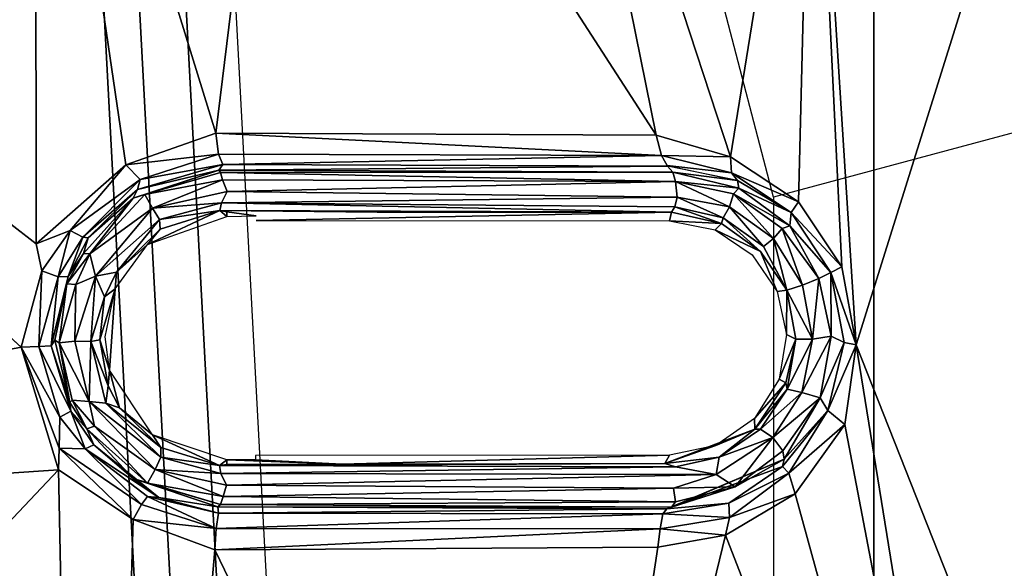
# Model space of a CAD drawing. Units: inches. Extents: x -8 to 290, y -16 to 156.
# Drawn here: x 28 to 28, y 73 to 73 of the extents above; entities that cross this region are included whole.
import ezdxf

# ---------------------------------------------------------------- set-up
doc = ezdxf.new("R2010")
doc.units = ezdxf.units.IN
doc.header["$MEASUREMENT"] = 0
for name, color, linetype in [('A-FURN', 7, 'Continuous'), ('SEAT-BASE', 5, 'Continuous'), ('SEAT-CHASSIS', 5, 'Continuous'), ('SEAT-FABRIC', 5, 'Continuous'), ('WKSURF-LAM', 6, 'Continuous')]:
    doc.layers.add(name, color=color, linetype=linetype)

# ---------------------------------------------------------------- blocks, each defined once
blk = doc.blocks.new('XGNTAG_3060RL_0T')
at = {"layer": 'WKSURF-LAM'}
for points, invisible_edges in [([(59.10944, -1.181, 27.45), (6.16988, -29.875, 27.45), (0, -29.875, 27.45), (11.89843, -1.181, 27.45)], 5), ([(59.10944, -1.181, 28.5), (11.89843, -1.181, 28.5), (0, -29.875, 28.5), (6.16988, -29.875, 28.5)], 10), ([(59.10944, -1.181, 28.5), (13.21041, -30.26344, 28.5), (9.6955, -29.97218, 28.5), (6.16988, -29.875, 28.5)], 9), ([(59.10944, -1.181, 27.45), (6.16988, -29.875, 27.45), (9.6955, -29.97218, 27.45), (13.21041, -30.26344, 27.45)], 9)]:
    blk.add_3dface(points, dxfattribs=dict(at, invisible_edges=invisible_edges))
blk = doc.blocks.new('1cosm_midback_arms_0t')
at = {"layer": 'SEAT-BASE'}
for points in [[(7.29138, 10.76368, 4.69217), (0.46584, 1.93928, 7.77658), (0.44242, 1.94186, 7.72603), (7.26979, 10.763, 4.64268)], [(7.26979, 10.763, 4.64268), (6.84544, 10.211, 4.76999), (0.97544, 2.62982, 7.44356), (0.44242, 1.94186, 7.72603)], [(7.33231, 10.74168, 4.71968), (0.50804, 1.9129, 7.80178), (0.46584, 1.93928, 7.77658), (7.29138, 10.76368, 4.69217)], [(7.48591, 10.63004, 4.74961), (0.79615, 1.70358, 7.83174), (0.50804, 1.9129, 7.80178), (7.33231, 10.74168, 4.71968)], [(7.64121, 10.51722, 4.75965), (1.08516, 1.4936, 7.84177), (0.79615, 1.70358, 7.83174), (7.48591, 10.63004, 4.74961)], [(7.7965, 10.40439, 4.74961), (1.37417, 1.28362, 7.83174), (1.08516, 1.4936, 7.84177), (7.64121, 10.51722, 4.75965)], [(7.95013, 10.2928, 4.71968), (1.66228, 1.0743, 7.80178), (1.37417, 1.28362, 7.83174), (7.7965, 10.40439, 4.74961)], [(7.98371, 10.26068, 4.69217), (1.70041, 1.04231, 7.77658), (1.66229, 1.0743, 7.80178), (7.95013, 10.2928, 4.71968)], [(7.98973, 10.23993, 4.64268), (1.7101, 1.02083, 7.72603), (1.70041, 1.04231, 7.77658), (7.98371, 10.26068, 4.69217)], [(1.7101, 1.02083, 7.72603), (2.19968, 1.74036, 7.44356), (7.59588, 9.66578, 4.76999), (7.98973, 10.23993, 4.64268)], [(6.84544, 10.211, 4.76999), (0.97544, 2.62982, 7.44356), (0.98341, 2.59711, 7.36553), (6.85187, 10.18151, 4.70089)], [(6.85187, 10.18151, 4.70089), (0.98341, 2.59711, 7.36553), (1.0298, 2.54475, 7.31727), (6.88921, 10.13592, 4.65386)], [(6.88921, 10.13592, 4.65386), (1.0298, 2.54475, 7.31727), (1.34297, 2.60145, 7.13219), (6.9772, 10.07343, 4.57277)], [(6.88921, 10.13592, 4.65386), (1.0298, 2.54475, 7.31727), (1.34297, 2.60145, 7.13219), (6.9772, 10.07343, 4.57277)], [(6.9772, 10.07343, 4.57277), (1.34297, 2.60145, 7.13219), (1.60725, 2.71631, 6.90117), (7.04423, 10.0311, 4.46292)], [(6.9772, 10.07343, 4.57277), (1.34297, 2.60145, 7.13219), (1.60725, 2.71631, 6.90117), (7.04423, 10.0311, 4.46292)], [(7.04422, 10.0311, 4.46291), (1.60725, 2.71631, 6.90117), (1.94862, 2.94669, 6.48138), (7.12167, 9.98952, 4.24048)], [(7.04422, 10.0311, 4.46291), (1.60725, 2.71631, 6.90117), (1.94862, 2.94669, 6.48138), (7.12167, 9.98952, 4.24048)], [(7.12167, 9.98952, 4.24048), (1.94862, 2.94669, 6.48138), (2.19436, 3.18391, 6.00342), (7.15523, 9.976, 4.00386)], [(7.12167, 9.98952, 4.24048), (1.94862, 2.94669, 6.48138), (2.19436, 3.18391, 6.00342), (7.15523, 9.976, 4.00386)], [(2.19436, 3.18391, 6.00342), (1.35817, 1.96983, 5.16879), (7.00145, 9.73714, 3.58657), (7.15523, 9.976, 4.00386)], [(7.27665, 9.88778, 4.00386), (7.097, 9.66772, 3.58657), (1.45372, 1.90041, 5.16879), (2.34998, 3.07084, 6.00342)], [(7.27665, 9.88778, 4.00386), (2.34998, 3.07084, 6.00342), (2.20031, 2.76383, 6.48138), (7.29988, 9.86004, 4.24048)], [(7.27665, 9.88778, 4.00386), (2.34998, 3.07084, 6.00342), (2.20031, 2.76383, 6.48138), (7.29988, 9.86004, 4.24048)], [(7.29988, 9.86004, 4.24048), (2.20031, 2.76383, 6.48138), (2.0867, 2.36797, 6.90117), (7.36336, 9.79923, 4.46291)], [(7.29988, 9.86004, 4.24048), (2.20031, 2.76383, 6.48138), (2.0867, 2.36797, 6.90117), (7.36336, 9.79923, 4.46291)], [(7.36336, 9.79924, 4.46292), (2.0867, 2.36797, 6.90117), (2.05912, 2.08113, 7.13219), (7.42433, 9.74858, 4.57277)], [(7.36336, 9.79924, 4.46292), (2.0867, 2.36797, 6.90117), (2.05912, 2.08113, 7.13219), (7.42433, 9.74858, 4.57277)], [(7.42433, 9.74858, 4.57277), (2.05912, 2.08113, 7.13219), (2.10197, 1.76577, 7.31727), (7.51095, 9.6842, 4.65386)], [(7.42433, 9.74858, 4.57277), (2.05912, 2.08113, 7.13219), (2.10197, 1.76577, 7.31727), (7.51095, 9.6842, 4.65386)], [(1.45372, 1.90041, 5.16879), (1.35817, 1.96983, 5.16879), (7.00145, 9.73714, 3.58657), (7.097, 9.66772, 3.58657)], [(7.51095, 9.6842, 4.65386), (2.10197, 1.76577, 7.31727), (2.1661, 1.73783, 7.36553), (7.56585, 9.66278, 4.70089)], [(7.56585, 9.66278, 4.70089), (2.1661, 1.73783, 7.36553), (2.19968, 1.74036, 7.44356), (7.59588, 9.66578, 4.76999)]]:
    blk.add_3dface(points, dxfattribs=at)
at = {"layer": 'SEAT-CHASSIS'}
for points in [[(5.51339, 3.2449, 16.84158), (5.51339, 3.2449, 16.84158), (6.06233, 3.35131, 16.72176), (5.57178, 3.79639, 16.76353)], [(5.57178, 3.79639, 16.76353), (5.57178, 3.79639, 16.76353), (6.07068, 3.40875, 16.71278), (6.07026, 3.79526, 16.66798)], [(6.07026, 3.79526, 16.66798), (6.07026, 3.79526, 16.66798), (6.12053, 3.45283, 16.6974), (6.17067, 3.47039, 16.68313)], [(6.12053, 3.45283, 16.6974), (6.12053, 3.45283, 16.6974), (6.07026, 3.79526, 16.66798), (6.07068, 3.40875, 16.71278)], [(6.17067, 3.47039, 16.68313), (6.17067, 3.47039, 16.68313), (6.20955, 3.78799, 16.63713), (6.07026, 3.79526, 16.66798)], [(6.17067, 3.47039, 16.68313), (6.17067, 3.47039, 16.68313), (6.4154, 3.46927, 16.61324), (6.20955, 3.78799, 16.63713)], [(6.35511, 3.76794, 16.59878), (6.35511, 3.76794, 16.59878), (6.20955, 3.78799, 16.63713), (6.4154, 3.46927, 16.61324)], [(6.45682, 3.45715, 16.60052), (6.45682, 3.45715, 16.60052), (6.50232, 3.73846, 16.55018), (6.35511, 3.76794, 16.59878)], [(6.4154, 3.46927, 16.61324), (6.4154, 3.46927, 16.61324), (6.45682, 3.45715, 16.60052), (6.35511, 3.76794, 16.59878)], [(6.49471, 3.43215, 16.58912), (6.49471, 3.43215, 16.58912), (6.50232, 3.73846, 16.55018), (6.45682, 3.45715, 16.60052)], [(6.49471, 3.43215, 16.58912), (6.49471, 3.43215, 16.58912), (6.51877, 3.39592, 16.58368), (6.50232, 3.73846, 16.55018)], [(6.50232, 3.73846, 16.55018), (6.50232, 3.73846, 16.55018), (6.51877, 3.39592, 16.58368), (6.52667, 3.3525, 16.5853)], [(6.52667, 3.3525, 16.5853), (6.52667, 3.3525, 16.5853), (6.63759, 3.70712, 16.49188), (6.50232, 3.73846, 16.55018)], [(6.52667, 3.3525, 16.5853), (6.52667, 3.3525, 16.5853), (6.72456, 2.85173, 16.54663), (6.63759, 3.70712, 16.49188)], [(6.9561, 3.56261, 16.14331), (6.48068, 3.43467, 16.27175), (6.45232, 3.54348, 16.27875), (6.87905, 3.66449, 16.16557)], [(5.97947, 3.62874, 17.25541), (6.0785, 1.81831, 17.40457), (6.07065, 1.81643, 17.37535), (5.97185, 3.62495, 17.22614)], [(6.10403, 3.62055, 17.44303), (5.97947, 3.62874, 17.25541), (6.0785, 1.81831, 17.40457), (6.20023, 1.81399, 17.58793)], [(6.10798, 1.8154, 17.33162), (6.00992, 3.62875, 17.18255), (6.75523, 3.62874, 16.86331), (6.87059, 1.81556, 16.98341)], [(6.24605, 1.81717, 17.61718), (6.14937, 3.6269, 17.47237), (6.12363, 3.62401, 17.46239), (6.22004, 1.81573, 17.60739)], [(6.27382, 1.81806, 17.61565), (6.17705, 3.62874, 17.47133), (6.14937, 3.6269, 17.47237), (6.24605, 1.81717, 17.61718)], [(6.27382, 1.81806, 17.61565), (6.17705, 3.62874, 17.47133), (6.9712, 3.62874, 17.09823), (7.08517, 1.81807, 17.21661)], [(5.97185, 3.62495, 17.22614), (6.07065, 1.81643, 17.37535), (6.082, 1.8153, 17.34726), (5.98379, 3.62276, 17.19819)], [(5.98379, 3.62276, 17.19819), (6.082, 1.8153, 17.34726), (6.10798, 1.8154, 17.33162), (6.01032, 3.62306, 17.18318)], [(6.22004, 1.81573, 17.60739), (6.12363, 3.62401, 17.46239), (6.10403, 3.62055, 17.44303), (6.20023, 1.81399, 17.58793)], [(6.48068, 2.49484, 16.27175), (7.14106, 2.36397, 16.08757), (6.9561, 3.56261, 16.14331), (6.48068, 3.43467, 16.27175)], [(6.17198, 3.45862, 16.68857), (6.17198, 3.45862, 16.68857), (6.17067, 3.47039, 16.68313), (6.12053, 3.45283, 16.6974)], [(6.41835, 3.45799, 16.61751), (6.41835, 3.45799, 16.61751), (6.17067, 3.47039, 16.68313), (6.17198, 3.45862, 16.68857)], [(6.41835, 3.45799, 16.61751), (6.41835, 3.45799, 16.61751), (6.4154, 3.46927, 16.61324), (6.17067, 3.47039, 16.68313)], [(6.4154, 3.46927, 16.61324), (6.4154, 3.46927, 16.61324), (6.41835, 3.45799, 16.61751), (6.45682, 3.45715, 16.60052)], [(6.12847, 3.44449, 16.70357), (6.12847, 3.44449, 16.70357), (6.17198, 3.45862, 16.68857), (6.12053, 3.45283, 16.6974)], [(6.12847, 3.44449, 16.70357), (6.12847, 3.44449, 16.70357), (6.17449, 3.45286, 16.70005), (6.17198, 3.45862, 16.68857)], [(6.41835, 3.45799, 16.61751), (6.41835, 3.45799, 16.61751), (6.17198, 3.45862, 16.68857), (6.17449, 3.45286, 16.70005)], [(6.17449, 3.45286, 16.70005), (6.17449, 3.45286, 16.70005), (6.42173, 3.45206, 16.62755), (6.41835, 3.45799, 16.61751)], [(6.45731, 3.44824, 16.60705), (6.45731, 3.44824, 16.60705), (6.45682, 3.45715, 16.60052), (6.41835, 3.45799, 16.61751)], [(6.45731, 3.44824, 16.60705), (6.45731, 3.44824, 16.60705), (6.41835, 3.45799, 16.61751), (6.42156, 3.45234, 16.62707)], [(6.49471, 3.43215, 16.58912), (6.49471, 3.43215, 16.58912), (6.45682, 3.45715, 16.60052), (6.45731, 3.44824, 16.60705)], [(6.08954, 3.41627, 16.71063), (6.08954, 3.41627, 16.71063), (6.12053, 3.45283, 16.6974), (6.07068, 3.40875, 16.71278)], [(6.08954, 3.41627, 16.71063), (6.08954, 3.41627, 16.71063), (6.12847, 3.44449, 16.70357), (6.12053, 3.45283, 16.6974)], [(6.12464, 3.43424, 16.74217), (6.12464, 3.43424, 16.74217), (6.17229, 3.44986, 16.72842), (6.12703, 3.43901, 16.7155)], [(6.17229, 3.44986, 16.72842), (6.17229, 3.44986, 16.72842), (6.12464, 3.43424, 16.74217), (6.13117, 3.43628, 16.74673)], [(6.17449, 3.45286, 16.70005), (6.17449, 3.45286, 16.70005), (6.12847, 3.44449, 16.70357), (6.12703, 3.43901, 16.7155)], [(6.17449, 3.45286, 16.70005), (6.17449, 3.45286, 16.70005), (6.12703, 3.43901, 16.7155), (6.17229, 3.44986, 16.72842)], [(6.17229, 3.44986, 16.72842), (6.17229, 3.44986, 16.72842), (6.13117, 3.43628, 16.74673), (6.1731, 3.44856, 16.7326)], [(6.17449, 3.45286, 16.70005), (6.17449, 3.45286, 16.70005), (6.17229, 3.44986, 16.72842), (6.42173, 3.45206, 16.62755)], [(6.42173, 3.45206, 16.62755), (6.42173, 3.45206, 16.62755), (6.17229, 3.44986, 16.72842), (6.42477, 3.44874, 16.64159)], [(6.1731, 3.44856, 16.7326), (6.1731, 3.44856, 16.7326), (6.42477, 3.44874, 16.64159), (6.17229, 3.44986, 16.72842)], [(6.45731, 3.44824, 16.60705), (6.45731, 3.44824, 16.60705), (6.42156, 3.45234, 16.62707), (6.46071, 3.44411, 16.61214)], [(6.42477, 3.44874, 16.64159), (6.42477, 3.44874, 16.64159), (6.46071, 3.44411, 16.61214), (6.42173, 3.45206, 16.62755)], [(6.12847, 3.44449, 16.70357), (6.12847, 3.44449, 16.70357), (6.08954, 3.41627, 16.71063), (6.09669, 3.41242, 16.71848)], [(6.12847, 3.44449, 16.70357), (6.12847, 3.44449, 16.70357), (6.09669, 3.41242, 16.71848), (6.12703, 3.43901, 16.7155)], [(6.13117, 3.43628, 16.74673), (6.13117, 3.43628, 16.74673), (6.17435, 3.44432, 16.73709), (6.1731, 3.44856, 16.7326)], [(6.42631, 3.44353, 16.6467), (6.42631, 3.44353, 16.6467), (6.42477, 3.44874, 16.64159), (6.1731, 3.44856, 16.7326)], [(6.17435, 3.44432, 16.73709), (6.17435, 3.44432, 16.73709), (6.42631, 3.44353, 16.6467), (6.1731, 3.44856, 16.7326)], [(6.42477, 3.44874, 16.64159), (6.42477, 3.44874, 16.64159), (6.46146, 3.43976, 16.62852), (6.46071, 3.44411, 16.61214)], [(6.42477, 3.44874, 16.64159), (6.42477, 3.44874, 16.64159), (6.42631, 3.44353, 16.6467), (6.46146, 3.43976, 16.62852)], [(6.49062, 3.42621, 16.59666), (6.49062, 3.42621, 16.59666), (6.49471, 3.43215, 16.58912), (6.45731, 3.44824, 16.60705)], [(6.49062, 3.42621, 16.59666), (6.49062, 3.42621, 16.59666), (6.45731, 3.44824, 16.60705), (6.46071, 3.44411, 16.61214)], [(6.09966, 3.41216, 16.72528), (6.09966, 3.41216, 16.72528), (6.12703, 3.43901, 16.7155), (6.09669, 3.41242, 16.71848)], [(6.09966, 3.41216, 16.72528), (6.09966, 3.41216, 16.72528), (6.12464, 3.43424, 16.74217), (6.12703, 3.43901, 16.7155)], [(6.17435, 3.44432, 16.73709), (6.17435, 3.44432, 16.73709), (6.13117, 3.43628, 16.74673), (6.13534, 3.42872, 16.75174)], [(6.13534, 3.42872, 16.75174), (6.13534, 3.42872, 16.75174), (6.17684, 3.43793, 16.73788), (6.17435, 3.44432, 16.73709)], [(6.17435, 3.44432, 16.73709), (6.17435, 3.44432, 16.73709), (6.17684, 3.43793, 16.73788), (6.42631, 3.44353, 16.6467)], [(6.17684, 3.43793, 16.73788), (6.17684, 3.43793, 16.73788), (6.42712, 3.43481, 16.64724), (6.42631, 3.44353, 16.6467)], [(6.42631, 3.44353, 16.6467), (6.42631, 3.44353, 16.6467), (6.4563, 3.42937, 16.63537), (6.45856, 3.43658, 16.63357)], [(6.42712, 3.43481, 16.64724), (6.42712, 3.43481, 16.64724), (6.4563, 3.42937, 16.63537), (6.42631, 3.44353, 16.6467)], [(6.45856, 3.43658, 16.63357), (6.45856, 3.43658, 16.63357), (6.46146, 3.43976, 16.62852), (6.42631, 3.44353, 16.6467)], [(6.45856, 3.43658, 16.63357), (6.45856, 3.43658, 16.63357), (6.48985, 3.41876, 16.6194), (6.46146, 3.43976, 16.62852)], [(6.49062, 3.42621, 16.59666), (6.49062, 3.42621, 16.59666), (6.46071, 3.44411, 16.61214), (6.46146, 3.43976, 16.62852)], [(6.48985, 3.41876, 16.6194), (6.48985, 3.41876, 16.6194), (6.49062, 3.42621, 16.59666), (6.46146, 3.43976, 16.62852)], [(6.09693, 3.40346, 16.7523), (6.09693, 3.40346, 16.7523), (6.10049, 3.40321, 16.76051), (6.12464, 3.43424, 16.74217)], [(6.12464, 3.43424, 16.74217), (6.12464, 3.43424, 16.74217), (6.09966, 3.41216, 16.72528), (6.09693, 3.40346, 16.7523)], [(6.10049, 3.40321, 16.76051), (6.10049, 3.40321, 16.76051), (6.13534, 3.42872, 16.75174), (6.13117, 3.43628, 16.74673)], [(6.10049, 3.40321, 16.76051), (6.10049, 3.40321, 16.76051), (6.13117, 3.43628, 16.74673), (6.12464, 3.43424, 16.74217)], [(6.13534, 3.42872, 16.75174), (6.13534, 3.42872, 16.75174), (6.17368, 3.43158, 16.73702), (6.17684, 3.43793, 16.73788)], [(6.17368, 3.43158, 16.73702), (6.17368, 3.43158, 16.73702), (6.42712, 3.43481, 16.64724), (6.17684, 3.43793, 16.73788)], [(6.17368, 3.43158, 16.73702), (6.17368, 3.43158, 16.73702), (6.42583, 3.42938, 16.64407), (6.42712, 3.43481, 16.64724)], [(6.42712, 3.43481, 16.64724), (6.42712, 3.43481, 16.64724), (6.42583, 3.42938, 16.64407), (6.45265, 3.42326, 16.63239)], [(6.45265, 3.42326, 16.63239), (6.45265, 3.42326, 16.63239), (6.4563, 3.42937, 16.63537), (6.42712, 3.43481, 16.64724)], [(6.45856, 3.43658, 16.63357), (6.45856, 3.43658, 16.63357), (6.4563, 3.42937, 16.63537), (6.48064, 3.41169, 16.62598)], [(6.45856, 3.43658, 16.63357), (6.45856, 3.43658, 16.63357), (6.48064, 3.41169, 16.62598), (6.48563, 3.41729, 16.62417)], [(6.45856, 3.43658, 16.63357), (6.45856, 3.43658, 16.63357), (6.48563, 3.41729, 16.62417), (6.48985, 3.41876, 16.6194)], [(6.10049, 3.40321, 16.76051), (6.10049, 3.40321, 16.76051), (6.10371, 3.39087, 16.76555), (6.13534, 3.42872, 16.75174)], [(6.10371, 3.39087, 16.76555), (6.10371, 3.39087, 16.76555), (6.1393, 3.42238, 16.74988), (6.13534, 3.42872, 16.75174)], [(6.1393, 3.42238, 16.74988), (6.1393, 3.42238, 16.74988), (6.17368, 3.43158, 16.73702), (6.13534, 3.42872, 16.75174)], [(6.17275, 3.42724, 16.73121), (6.17275, 3.42724, 16.73121), (6.17368, 3.43158, 16.73702), (6.1393, 3.42238, 16.74988)], [(6.17368, 3.43158, 16.73702), (6.17368, 3.43158, 16.73702), (6.17275, 3.42724, 16.73121), (6.42407, 3.42649, 16.63968)], [(6.42407, 3.42649, 16.63968), (6.42407, 3.42649, 16.63968), (6.42583, 3.42938, 16.64407), (6.17368, 3.43158, 16.73702)], [(6.42583, 3.42938, 16.64407), (6.42583, 3.42938, 16.64407), (6.42407, 3.42649, 16.63968), (6.45187, 3.42004, 16.62656)], [(6.45187, 3.42004, 16.62656), (6.45187, 3.42004, 16.62656), (6.45265, 3.42326, 16.63239), (6.42583, 3.42938, 16.64407)], [(6.4563, 3.42937, 16.63537), (6.4563, 3.42937, 16.63537), (6.45265, 3.42326, 16.63239), (6.47521, 3.40726, 16.62289)], [(6.47521, 3.40726, 16.62289), (6.47521, 3.40726, 16.62289), (6.48064, 3.41169, 16.62598), (6.4563, 3.42937, 16.63537)], [(6.51877, 3.39592, 16.58368), (6.51877, 3.39592, 16.58368), (6.49471, 3.43215, 16.58912), (6.49062, 3.42621, 16.59666)], [(6.13249, 3.40834, 16.66819), (6.13249, 3.40834, 16.66819), (6.17275, 3.42724, 16.73121), (6.13955, 3.41701, 16.7443)], [(6.13249, 3.40834, 16.66819), (6.13249, 3.40834, 16.66819), (6.17665, 3.42398, 16.65534), (6.17275, 3.42724, 16.73121)], [(6.13955, 3.41701, 16.7443), (6.13955, 3.41701, 16.7443), (6.17275, 3.42724, 16.73121), (6.1393, 3.42238, 16.74988)], [(6.26025, 3.42645, 16.69582), (6.26025, 3.42645, 16.69582), (6.42407, 3.42649, 16.63968), (6.17275, 3.42724, 16.73121)], [(6.17674, 3.42667, 16.72611), (6.17674, 3.42667, 16.72611), (6.17275, 3.42724, 16.73121), (6.17665, 3.42398, 16.65534)], [(6.17674, 3.42667, 16.72611), (6.17674, 3.42667, 16.72611), (6.17665, 3.42398, 16.65534), (6.19302, 3.42433, 16.65498)], [(6.19302, 3.42174, 16.58088), (6.19302, 3.42174, 16.58088), (6.42288, 3.42164, 16.51102), (6.42407, 3.42649, 16.63968)], [(6.42288, 3.42164, 16.51102), (6.42288, 3.42164, 16.51102), (6.45187, 3.42004, 16.62656), (6.42407, 3.42649, 16.63968)], [(6.45265, 3.42326, 16.63239), (6.45265, 3.42326, 16.63239), (6.45187, 3.42004, 16.62656), (6.47351, 3.40447, 16.61754)], [(6.48985, 3.41876, 16.6194), (6.48985, 3.41876, 16.6194), (6.51267, 3.39286, 16.5912), (6.49062, 3.42621, 16.59666)], [(6.49062, 3.42621, 16.59666), (6.49062, 3.42621, 16.59666), (6.51267, 3.39286, 16.5912), (6.51877, 3.39592, 16.58368)], [(6.1393, 3.42238, 16.74988), (6.1393, 3.42238, 16.74988), (6.10371, 3.39087, 16.76555), (6.1154, 3.3931, 16.75739)], [(6.1154, 3.3931, 16.75739), (6.1154, 3.3931, 16.75739), (6.13955, 3.41701, 16.7443), (6.1393, 3.42238, 16.74988)], [(6.13955, 3.41701, 16.7443), (6.13955, 3.41701, 16.7443), (6.1154, 3.3931, 16.75739), (6.13249, 3.40834, 16.66819)], [(6.42288, 3.42164, 16.51102), (6.42288, 3.42164, 16.51102), (6.44822, 3.41649, 16.50226), (6.45187, 3.42004, 16.62656)], [(6.47351, 3.40447, 16.61754), (6.47351, 3.40447, 16.61754), (6.45187, 3.42004, 16.62656), (6.44822, 3.41649, 16.50226)], [(6.48563, 3.41729, 16.62417), (6.48563, 3.41729, 16.62417), (6.48064, 3.41169, 16.62598), (6.49682, 3.38581, 16.62112)], [(6.48985, 3.41876, 16.6194), (6.48985, 3.41876, 16.6194), (6.48563, 3.41729, 16.62417), (6.50585, 3.38956, 16.6179)], [(6.49682, 3.38581, 16.62112), (6.49682, 3.38581, 16.62112), (6.50585, 3.38956, 16.6179), (6.48563, 3.41729, 16.62417)], [(6.48985, 3.41876, 16.6194), (6.48985, 3.41876, 16.6194), (6.50585, 3.38956, 16.6179), (6.51267, 3.39286, 16.5912)], [(6.08954, 3.41627, 16.71063), (6.08954, 3.41627, 16.71063), (6.07068, 3.40875, 16.71278), (6.07375, 3.39378, 16.71536)], [(6.08954, 3.41627, 16.71063), (6.08954, 3.41627, 16.71063), (6.07375, 3.39378, 16.71536), (6.08289, 3.39037, 16.72087)], [(6.08289, 3.39037, 16.72087), (6.08289, 3.39037, 16.72087), (6.09669, 3.41242, 16.71848), (6.08954, 3.41627, 16.71063)], [(6.08289, 3.39037, 16.72087), (6.08289, 3.39037, 16.72087), (6.08841, 3.39068, 16.7319), (6.09669, 3.41242, 16.71848)], [(6.08841, 3.39068, 16.7319), (6.08841, 3.39068, 16.7319), (6.09966, 3.41216, 16.72528), (6.09669, 3.41242, 16.71848)], [(6.09966, 3.41216, 16.72528), (6.09966, 3.41216, 16.72528), (6.08841, 3.39068, 16.7319), (6.09693, 3.40346, 16.7523)], [(6.47521, 3.40726, 16.62289), (6.47521, 3.40726, 16.62289), (6.48821, 3.38297, 16.61617), (6.48064, 3.41169, 16.62598)], [(6.48821, 3.38297, 16.61617), (6.48821, 3.38297, 16.61617), (6.49682, 3.38581, 16.62112), (6.48064, 3.41169, 16.62598)], [(6.1146, 3.38379, 16.67462), (6.1146, 3.38379, 16.67462), (6.13249, 3.40834, 16.66819), (6.1154, 3.3931, 16.75739)], [(6.08766, 3.38654, 16.75649), (6.08766, 3.38654, 16.75649), (6.09693, 3.40346, 16.7523), (6.08841, 3.39068, 16.7319)], [(6.08766, 3.38654, 16.75649), (6.08766, 3.38654, 16.75649), (6.10049, 3.40321, 16.76051), (6.09693, 3.40346, 16.7523)], [(6.10049, 3.40321, 16.76051), (6.10049, 3.40321, 16.76051), (6.08766, 3.38654, 16.75649), (6.09274, 3.38615, 16.76514)], [(6.09274, 3.38615, 16.76514), (6.09274, 3.38615, 16.76514), (6.10371, 3.39087, 16.76555), (6.10049, 3.40321, 16.76051)], [(6.48821, 3.38297, 16.61617), (6.48821, 3.38297, 16.61617), (6.47351, 3.40447, 16.61754), (6.48274, 3.38221, 16.49271)], [(6.51877, 3.39592, 16.58368), (6.51877, 3.39592, 16.58368), (6.51267, 3.39286, 16.5912), (6.52667, 3.3525, 16.5853)], [(6.06233, 3.35131, 16.72176), (6.06233, 3.35131, 16.72176), (6.07214, 3.35161, 16.72593), (6.07375, 3.39378, 16.71536)], [(6.07375, 3.39378, 16.71536), (6.07375, 3.39378, 16.71536), (6.07214, 3.35161, 16.72593), (6.08289, 3.39037, 16.72087)], [(6.07898, 3.35204, 16.73492), (6.07898, 3.35204, 16.73492), (6.08289, 3.39037, 16.72087), (6.07214, 3.35161, 16.72593)], [(6.07898, 3.35204, 16.73492), (6.07898, 3.35204, 16.73492), (6.08841, 3.39068, 16.7319), (6.08289, 3.39037, 16.72087)], [(6.08766, 3.38654, 16.75649), (6.08766, 3.38654, 16.75649), (6.08841, 3.39068, 16.7319), (6.07898, 3.35204, 16.73492)], [(6.09209, 3.35471, 16.77182), (6.09209, 3.35471, 16.77182), (6.1011, 3.35448, 16.76974), (6.10371, 3.39087, 16.76555)], [(6.09209, 3.35471, 16.77182), (6.09209, 3.35471, 16.77182), (6.10371, 3.39087, 16.76555), (6.09274, 3.38615, 16.76514)], [(6.10869, 3.37924, 16.76159), (6.10869, 3.37924, 16.76159), (6.10371, 3.39087, 16.76555), (6.1011, 3.35448, 16.76974)], [(6.10869, 3.37924, 16.76159), (6.10869, 3.37924, 16.76159), (6.1154, 3.3931, 16.75739), (6.10371, 3.39087, 16.76555)], [(6.10869, 3.37924, 16.76159), (6.10869, 3.37924, 16.76159), (6.1146, 3.38379, 16.67462), (6.1154, 3.3931, 16.75739)], [(6.51279, 3.35746, 16.61812), (6.51279, 3.35746, 16.61812), (6.51267, 3.39286, 16.5912), (6.50585, 3.38956, 16.6179)], [(6.51997, 3.35394, 16.59281), (6.51997, 3.35394, 16.59281), (6.51267, 3.39286, 16.5912), (6.51279, 3.35746, 16.61812)], [(6.51997, 3.35394, 16.59281), (6.51997, 3.35394, 16.59281), (6.52667, 3.3525, 16.5853), (6.51267, 3.39286, 16.5912)], [(6.0811, 3.35512, 16.76002), (6.0811, 3.35512, 16.76002), (6.08766, 3.38654, 16.75649), (6.07898, 3.35204, 16.73492)], [(6.08766, 3.38654, 16.75649), (6.08766, 3.38654, 16.75649), (6.0811, 3.35512, 16.76002), (6.08336, 3.35371, 16.76716)], [(6.08766, 3.38654, 16.75649), (6.08766, 3.38654, 16.75649), (6.08336, 3.35371, 16.76716), (6.09274, 3.38615, 16.76514)], [(6.09274, 3.38615, 16.76514), (6.09274, 3.38615, 16.76514), (6.08336, 3.35371, 16.76716), (6.09209, 3.35471, 16.77182)], [(6.49682, 3.38581, 16.62112), (6.49682, 3.38581, 16.62112), (6.48821, 3.38297, 16.61617), (6.50249, 3.35572, 16.62191)], [(6.50585, 3.38956, 16.6179), (6.50585, 3.38956, 16.6179), (6.49682, 3.38581, 16.62112), (6.50249, 3.35572, 16.62191)], [(6.50585, 3.38956, 16.6179), (6.50585, 3.38956, 16.6179), (6.50249, 3.35572, 16.62191), (6.51279, 3.35746, 16.61812)], [(6.10869, 3.37924, 16.76159), (6.10869, 3.37924, 16.76159), (6.1011, 3.35448, 16.76974), (6.10613, 3.35528, 16.75958)], [(6.10613, 3.35528, 16.75958), (6.10613, 3.35528, 16.75958), (6.1146, 3.38379, 16.67462), (6.10869, 3.37924, 16.76159)], [(6.11136, 3.33852, 16.6796), (6.11136, 3.33852, 16.6796), (6.1146, 3.38379, 16.67462), (6.10613, 3.35528, 16.75958)], [(6.10905, 3.35696, 16.67725), (6.10905, 3.35696, 16.67725), (6.1146, 3.38379, 16.67462), (6.11136, 3.33852, 16.6796)], [(6.48274, 3.38221, 16.49271), (6.48274, 3.38221, 16.49271), (6.48802, 3.35825, 16.49326), (6.48821, 3.38297, 16.61617)], [(6.48802, 3.35825, 16.49326), (6.48802, 3.35825, 16.49326), (6.49318, 3.35579, 16.6162), (6.48821, 3.38297, 16.61617)], [(6.48821, 3.38297, 16.61617), (6.48821, 3.38297, 16.61617), (6.49318, 3.35579, 16.6162), (6.50249, 3.35572, 16.62191)], [(6.49318, 3.35579, 16.6162), (6.49318, 3.35579, 16.6162), (6.48802, 3.35825, 16.49326), (6.4839, 3.33349, 16.49762)], [(6.51279, 3.35746, 16.61812), (6.51279, 3.35746, 16.61812), (6.50249, 3.35572, 16.62191), (6.49654, 3.32609, 16.62842)], [(6.49654, 3.32609, 16.62842), (6.49654, 3.32609, 16.62842), (6.5067, 3.32317, 16.62432), (6.51279, 3.35746, 16.61812)], [(6.51997, 3.35394, 16.59281), (6.51997, 3.35394, 16.59281), (6.51279, 3.35746, 16.61812), (6.5067, 3.32317, 16.62432)], [(5.51339, 3.2449, 16.84158), (5.51339, 3.2449, 16.84158), (6.08311, 3.28299, 16.72361), (6.06233, 3.35131, 16.72176)], [(6.08377, 3.31226, 16.72742), (6.08377, 3.31226, 16.72742), (6.07214, 3.35161, 16.72593), (6.06233, 3.35131, 16.72176)], [(6.06233, 3.35131, 16.72176), (6.06233, 3.35131, 16.72176), (6.08311, 3.28299, 16.72361), (6.08354, 3.29508, 16.72415)], [(6.08354, 3.29508, 16.72415), (6.08354, 3.29508, 16.72415), (6.08377, 3.31226, 16.72742), (6.06233, 3.35131, 16.72176)], [(6.07214, 3.35161, 16.72593), (6.07214, 3.35161, 16.72593), (6.09002, 3.31571, 16.73595), (6.07898, 3.35204, 16.73492)], [(6.07214, 3.35161, 16.72593), (6.07214, 3.35161, 16.72593), (6.08377, 3.31226, 16.72742), (6.09002, 3.31571, 16.73595)], [(6.0811, 3.35512, 16.76002), (6.0811, 3.35512, 16.76002), (6.07898, 3.35204, 16.73492), (6.08936, 3.32049, 16.76123)], [(6.08936, 3.32049, 16.76123), (6.08936, 3.32049, 16.76123), (6.07898, 3.35204, 16.73492), (6.09002, 3.31571, 16.73595)], [(6.0811, 3.35512, 16.76002), (6.0811, 3.35512, 16.76002), (6.08936, 3.32049, 16.76123), (6.08336, 3.35371, 16.76716)], [(6.10004, 3.32104, 16.77323), (6.10004, 3.32104, 16.77323), (6.09209, 3.35471, 16.77182), (6.08336, 3.35371, 16.76716)], [(6.08936, 3.32049, 16.76123), (6.08936, 3.32049, 16.76123), (6.09076, 3.32173, 16.76768), (6.08336, 3.35371, 16.76716)], [(6.08336, 3.35371, 16.76716), (6.08336, 3.35371, 16.76716), (6.09076, 3.32173, 16.76768), (6.10004, 3.32104, 16.77323)], [(6.09209, 3.35471, 16.77182), (6.09209, 3.35471, 16.77182), (6.10004, 3.32104, 16.77323), (6.1011, 3.35448, 16.76974)], [(6.1011, 3.35448, 16.76974), (6.1011, 3.35448, 16.76974), (6.10004, 3.32104, 16.77323), (6.10937, 3.32009, 16.77119)], [(6.10613, 3.35528, 16.75958), (6.10613, 3.35528, 16.75958), (6.1011, 3.35448, 16.76974), (6.11072, 3.32973, 16.76503)], [(6.11072, 3.32973, 16.76503), (6.11072, 3.32973, 16.76503), (6.1011, 3.35448, 16.76974), (6.10937, 3.32009, 16.77119)], [(6.10613, 3.35528, 16.75958), (6.10613, 3.35528, 16.75958), (6.11072, 3.32973, 16.76503), (6.11136, 3.33852, 16.6796)], [(6.49318, 3.35579, 16.6162), (6.49318, 3.35579, 16.6162), (6.4839, 3.33349, 16.49762), (6.48751, 3.33135, 16.61643)], [(6.49318, 3.35579, 16.6162), (6.49318, 3.35579, 16.6162), (6.48751, 3.33135, 16.61643), (6.48835, 3.3279, 16.62427)], [(6.50249, 3.35572, 16.62191), (6.50249, 3.35572, 16.62191), (6.49318, 3.35579, 16.6162), (6.48835, 3.3279, 16.62427)], [(6.50249, 3.35572, 16.62191), (6.50249, 3.35572, 16.62191), (6.48835, 3.3279, 16.62427), (6.49654, 3.32609, 16.62842)], [(6.51096, 3.31608, 16.6014), (6.51096, 3.31608, 16.6014), (6.51997, 3.35394, 16.59281), (6.5067, 3.32317, 16.62432)], [(6.52667, 3.3525, 16.5853), (6.52667, 3.3525, 16.5853), (6.51997, 3.35394, 16.59281), (6.51096, 3.31608, 16.6014)], [(6.52667, 3.3525, 16.5853), (6.52667, 3.3525, 16.5853), (6.51096, 3.31608, 16.6014), (6.52042, 3.30834, 16.59222)], [(6.52667, 3.3525, 16.5853), (6.52667, 3.3525, 16.5853), (6.52042, 3.30834, 16.59222), (6.60763, 2.85126, 16.60305)], [(6.60763, 2.85126, 16.60305), (6.60763, 2.85126, 16.60305), (6.72456, 2.85173, 16.54663), (6.52667, 3.3525, 16.5853)], [(6.11072, 3.32973, 16.76503), (6.11072, 3.32973, 16.76503), (6.11707, 3.31753, 16.76476), (6.11136, 3.33852, 16.6796)], [(6.13535, 3.30255, 16.678), (6.13535, 3.30255, 16.678), (6.11136, 3.33852, 16.6796), (6.11707, 3.31753, 16.76476)], [(6.11707, 3.31753, 16.76476), (6.11707, 3.31753, 16.76476), (6.11072, 3.32973, 16.76503), (6.10937, 3.32009, 16.77119)], [(6.48751, 3.33135, 16.61643), (6.48751, 3.33135, 16.61643), (6.4839, 3.33349, 16.49762), (6.4702, 3.31156, 16.50537)], [(6.48751, 3.33135, 16.61643), (6.48751, 3.33135, 16.61643), (6.4702, 3.31156, 16.50537), (6.47028, 3.30564, 16.62862)], [(6.47028, 3.30564, 16.62862), (6.47028, 3.30564, 16.62862), (6.48835, 3.3279, 16.62427), (6.48751, 3.33135, 16.61643)], [(6.47028, 3.30564, 16.62862), (6.47028, 3.30564, 16.62862), (6.47348, 3.30568, 16.635), (6.48835, 3.3279, 16.62427)], [(6.48835, 3.3279, 16.62427), (6.48835, 3.3279, 16.62427), (6.47348, 3.30568, 16.635), (6.49654, 3.32609, 16.62842)], [(6.47348, 3.30568, 16.635), (6.47348, 3.30568, 16.635), (6.48044, 3.30097, 16.63907), (6.49654, 3.32609, 16.62842)], [(6.49654, 3.32609, 16.62842), (6.49654, 3.32609, 16.62842), (6.48044, 3.30097, 16.63907), (6.5067, 3.32317, 16.62432)], [(6.0989, 3.30579, 16.76459), (6.0989, 3.30579, 16.76459), (6.09076, 3.32173, 16.76768), (6.08936, 3.32049, 16.76123)], [(6.09002, 3.31571, 16.73595), (6.09002, 3.31571, 16.73595), (6.0989, 3.30579, 16.76459), (6.08936, 3.32049, 16.76123)], [(6.10004, 3.32104, 16.77323), (6.10004, 3.32104, 16.77323), (6.09076, 3.32173, 16.76768), (6.10306, 3.30739, 16.77033)], [(6.10306, 3.30739, 16.77033), (6.10306, 3.30739, 16.77033), (6.09076, 3.32173, 16.76768), (6.0989, 3.30579, 16.76459)], [(6.10004, 3.32104, 16.77323), (6.10004, 3.32104, 16.77323), (6.14, 3.29015, 16.76494), (6.10937, 3.32009, 16.77119)], [(6.13681, 3.28328, 16.7668), (6.13681, 3.28328, 16.7668), (6.10004, 3.32104, 16.77323), (6.10306, 3.30739, 16.77033)], [(6.10004, 3.32104, 16.77323), (6.10004, 3.32104, 16.77323), (6.13681, 3.28328, 16.7668), (6.14, 3.29015, 16.76494)], [(6.10937, 3.32009, 16.77119), (6.10937, 3.32009, 16.77119), (6.14, 3.29015, 16.76494), (6.14008, 3.29549, 16.75894)], [(6.14008, 3.29549, 16.75894), (6.14008, 3.29549, 16.75894), (6.11707, 3.31753, 16.76476), (6.10937, 3.32009, 16.77119)], [(6.48596, 3.29353, 16.63677), (6.48596, 3.29353, 16.63677), (6.5067, 3.32317, 16.62432), (6.48044, 3.30097, 16.63907)], [(6.48662, 3.28904, 16.631), (6.48662, 3.28904, 16.631), (6.5067, 3.32317, 16.62432), (6.48596, 3.29353, 16.63677)], [(6.5067, 3.32317, 16.62432), (6.5067, 3.32317, 16.62432), (6.48662, 3.28904, 16.631), (6.51096, 3.31608, 16.6014)], [(6.09002, 3.31571, 16.73595), (6.09002, 3.31571, 16.73595), (6.08377, 3.31226, 16.72742), (6.09797, 3.29477, 16.72903)], [(6.0989, 3.30579, 16.76459), (6.0989, 3.30579, 16.76459), (6.09002, 3.31571, 16.73595), (6.10276, 3.29688, 16.73982)], [(6.09002, 3.31571, 16.73595), (6.09002, 3.31571, 16.73595), (6.09797, 3.29477, 16.72903), (6.10276, 3.29688, 16.73982)], [(6.11707, 3.31753, 16.76476), (6.11707, 3.31753, 16.76476), (6.14008, 3.29549, 16.75894), (6.13535, 3.30255, 16.678)], [(6.48574, 3.28489, 16.62112), (6.48574, 3.28489, 16.62112), (6.51096, 3.31608, 16.6014), (6.48662, 3.28904, 16.631)], [(6.51096, 3.31608, 16.6014), (6.51096, 3.31608, 16.6014), (6.48574, 3.28489, 16.62112), (6.48922, 3.28112, 16.61064)], [(6.51096, 3.31608, 16.6014), (6.51096, 3.31608, 16.6014), (6.48922, 3.28112, 16.61064), (6.52042, 3.30834, 16.59222)], [(6.08377, 3.31226, 16.72742), (6.08377, 3.31226, 16.72742), (6.08354, 3.29508, 16.72415), (6.09797, 3.29477, 16.72903)], [(6.47028, 3.30564, 16.62862), (6.47028, 3.30564, 16.62862), (6.4702, 3.31156, 16.50537), (6.4486, 3.29648, 16.51519)], [(6.48922, 3.28112, 16.61064), (6.48922, 3.28112, 16.61064), (6.49274, 3.2697, 16.60706), (6.52042, 3.30834, 16.59222)], [(6.49274, 3.2697, 16.60706), (6.49274, 3.2697, 16.60706), (6.60763, 2.85126, 16.60305), (6.52042, 3.30834, 16.59222)], [(6.0989, 3.30579, 16.76459), (6.0989, 3.30579, 16.76459), (6.13253, 3.27559, 16.7621), (6.10306, 3.30739, 16.77033)], [(6.12463, 3.27825, 16.75712), (6.12463, 3.27825, 16.75712), (6.0989, 3.30579, 16.76459), (6.10276, 3.29688, 16.73982)], [(6.12463, 3.27825, 16.75712), (6.12463, 3.27825, 16.75712), (6.13253, 3.27559, 16.7621), (6.0989, 3.30579, 16.76459)], [(6.10306, 3.30739, 16.77033), (6.10306, 3.30739, 16.77033), (6.13253, 3.27559, 16.7621), (6.13681, 3.28328, 16.7668)], [(6.17267, 3.28549, 16.74881), (6.17267, 3.28549, 16.74881), (6.17675, 3.28855, 16.67102), (6.13535, 3.30255, 16.678)], [(6.14008, 3.29549, 16.75894), (6.14008, 3.29549, 16.75894), (6.17267, 3.28549, 16.74881), (6.13535, 3.30255, 16.678)], [(6.42031, 3.28664, 16.65546), (6.42031, 3.28664, 16.65546), (6.47028, 3.30564, 16.62862), (6.4486, 3.29648, 16.51519)], [(6.47028, 3.30564, 16.62862), (6.47028, 3.30564, 16.62862), (6.42031, 3.28664, 16.65546), (6.4505, 3.29004, 16.64824)], [(6.48044, 3.30097, 16.63907), (6.48044, 3.30097, 16.63907), (6.47348, 3.30568, 16.635), (6.4505, 3.29004, 16.64824)], [(6.47028, 3.30564, 16.62862), (6.47028, 3.30564, 16.62862), (6.4505, 3.29004, 16.64824), (6.47348, 3.30568, 16.635)], [(6.09797, 3.29477, 16.72903), (6.09797, 3.29477, 16.72903), (6.13894, 3.26763, 16.73455), (6.10276, 3.29688, 16.73982)], [(6.10276, 3.29688, 16.73982), (6.10276, 3.29688, 16.73982), (6.13894, 3.26763, 16.73455), (6.12463, 3.27825, 16.75712)], [(6.48044, 3.30097, 16.63907), (6.48044, 3.30097, 16.63907), (6.44893, 3.28041, 16.65558), (6.45949, 3.27353, 16.64868)], [(6.48044, 3.30097, 16.63907), (6.48044, 3.30097, 16.63907), (6.4505, 3.29004, 16.64824), (6.44893, 3.28041, 16.65558)], [(6.48044, 3.30097, 16.63907), (6.48044, 3.30097, 16.63907), (6.45949, 3.27353, 16.64868), (6.48596, 3.29353, 16.63677)], [(6.12457, 3.25546, 16.718), (6.12457, 3.25546, 16.718), (6.08354, 3.29508, 16.72415), (6.08311, 3.28299, 16.72361)], [(6.12919, 3.2637, 16.72184), (6.12919, 3.2637, 16.72184), (6.08354, 3.29508, 16.72415), (6.12457, 3.25546, 16.718)], [(6.12919, 3.2637, 16.72184), (6.12919, 3.2637, 16.72184), (6.09797, 3.29477, 16.72903), (6.08354, 3.29508, 16.72415)], [(6.1326, 3.26819, 16.72816), (6.1326, 3.26819, 16.72816), (6.13894, 3.26763, 16.73455), (6.09797, 3.29477, 16.72903)], [(6.1326, 3.26819, 16.72816), (6.1326, 3.26819, 16.72816), (6.09797, 3.29477, 16.72903), (6.12919, 3.2637, 16.72184)], [(6.17267, 3.28549, 16.74881), (6.17267, 3.28549, 16.74881), (6.14008, 3.29549, 16.75894), (6.14, 3.29015, 16.76494)], [(6.42031, 3.28664, 16.65546), (6.42031, 3.28664, 16.65546), (6.42288, 3.29116, 16.52513), (6.24086, 3.28618, 16.72054)], [(6.42031, 3.28664, 16.65546), (6.42031, 3.28664, 16.65546), (6.4486, 3.29648, 16.51519), (6.42288, 3.29116, 16.52513)], [(6.48596, 3.29353, 16.63677), (6.48596, 3.29353, 16.63677), (6.45949, 3.27353, 16.64868), (6.48662, 3.28904, 16.631)], [(6.14, 3.29015, 16.76494), (6.14, 3.29015, 16.76494), (6.13681, 3.28328, 16.7668), (6.17327, 3.28105, 16.75499)], [(6.17327, 3.28105, 16.75499), (6.17327, 3.28105, 16.75499), (6.17267, 3.28549, 16.74881), (6.14, 3.29015, 16.76494)], [(6.17673, 3.28601, 16.74379), (6.17673, 3.28601, 16.74379), (6.17675, 3.28855, 16.67102), (6.17267, 3.28549, 16.74881)], [(6.17267, 3.28549, 16.74881), (6.17267, 3.28549, 16.74881), (6.4262, 3.2847, 16.66017), (6.42031, 3.28664, 16.65546)], [(6.42031, 3.28664, 16.65546), (6.42031, 3.28664, 16.65546), (6.17673, 3.28601, 16.74379), (6.17267, 3.28549, 16.74881)], [(6.17673, 3.28601, 16.74379), (6.17673, 3.28601, 16.74379), (6.24086, 3.28618, 16.72054), (6.17675, 3.28855, 16.67102)], [(6.19264, 3.28856, 16.66703), (6.19264, 3.28856, 16.66703), (6.17675, 3.28855, 16.67102), (6.24086, 3.28618, 16.72054)], [(6.42031, 3.28664, 16.65546), (6.42031, 3.28664, 16.65546), (6.4262, 3.2847, 16.66017), (6.4505, 3.29004, 16.64824)], [(6.42132, 3.26129, 16.65228), (6.42132, 3.26129, 16.65228), (6.48574, 3.28489, 16.62112), (6.48662, 3.28904, 16.631)], [(6.42132, 3.26129, 16.65228), (6.42132, 3.26129, 16.65228), (6.48662, 3.28904, 16.631), (6.42394, 3.26228, 16.65629)], [(6.48662, 3.28904, 16.631), (6.48662, 3.28904, 16.631), (6.45949, 3.27353, 16.64868), (6.42394, 3.26228, 16.65629)], [(6.44893, 3.28041, 16.65558), (6.44893, 3.28041, 16.65558), (6.4505, 3.29004, 16.64824), (6.4262, 3.2847, 16.66017)], [(5.51339, 3.2449, 16.84158), (5.51339, 3.2449, 16.84158), (5.52415, 2.69121, 16.89476), (6.08311, 3.28299, 16.72361)], [(6.10036, 2.42897, 16.79822), (6.10036, 2.42897, 16.79822), (6.08311, 3.28299, 16.72361), (5.52415, 2.69121, 16.89476)], [(6.12457, 3.25546, 16.718), (6.12457, 3.25546, 16.718), (6.08311, 3.28299, 16.72361), (6.10036, 2.42897, 16.79822)], [(6.17462, 3.26815, 16.75503), (6.17462, 3.26815, 16.75503), (6.13681, 3.28328, 16.7668), (6.13253, 3.27559, 16.7621)], [(6.17462, 3.26815, 16.75503), (6.17462, 3.26815, 16.75503), (6.17642, 3.27455, 16.75594), (6.13681, 3.28328, 16.7668)], [(6.13681, 3.28328, 16.7668), (6.13681, 3.28328, 16.7668), (6.17642, 3.27455, 16.75594), (6.17327, 3.28105, 16.75499)], [(6.17327, 3.28105, 16.75499), (6.17327, 3.28105, 16.75499), (6.4262, 3.2847, 16.66017), (6.17267, 3.28549, 16.74881)], [(6.4262, 3.2847, 16.66017), (6.4262, 3.2847, 16.66017), (6.17327, 3.28105, 16.75499), (6.44893, 3.28041, 16.65558)], [(6.17327, 3.28105, 16.75499), (6.17327, 3.28105, 16.75499), (6.17642, 3.27455, 16.75594), (6.44893, 3.28041, 16.65558)], [(6.42512, 3.27287, 16.66645), (6.42512, 3.27287, 16.66645), (6.44893, 3.28041, 16.65558), (6.17642, 3.27455, 16.75594)], [(6.45585, 3.26446, 16.63022), (6.45585, 3.26446, 16.63022), (6.48574, 3.28489, 16.62112), (6.42132, 3.26129, 16.65228)], [(6.45949, 3.27353, 16.64868), (6.45949, 3.27353, 16.64868), (6.44893, 3.28041, 16.65558), (6.42512, 3.27287, 16.66645)], [(6.48922, 3.28112, 16.61064), (6.48922, 3.28112, 16.61064), (6.48574, 3.28489, 16.62112), (6.45585, 3.26446, 16.63022)], [(6.45585, 3.26446, 16.63022), (6.45585, 3.26446, 16.63022), (6.45627, 3.2565, 16.62348), (6.48922, 3.28112, 16.61064)], [(6.45627, 3.2565, 16.62348), (6.45627, 3.2565, 16.62348), (6.49274, 3.2697, 16.60706), (6.48922, 3.28112, 16.61064)], [(6.13894, 3.26763, 16.73455), (6.13894, 3.26763, 16.73455), (6.17173, 3.26238, 16.74629), (6.12463, 3.27825, 16.75712)], [(6.17313, 3.26366, 16.75036), (6.17313, 3.26366, 16.75036), (6.13253, 3.27559, 16.7621), (6.12463, 3.27825, 16.75712)], [(6.12463, 3.27825, 16.75712), (6.12463, 3.27825, 16.75712), (6.17173, 3.26238, 16.74629), (6.17313, 3.26366, 16.75036)], [(6.17462, 3.26815, 16.75503), (6.17462, 3.26815, 16.75503), (6.13253, 3.27559, 16.7621), (6.17313, 3.26366, 16.75036)], [(6.42512, 3.27287, 16.66645), (6.42512, 3.27287, 16.66645), (6.17642, 3.27455, 16.75594), (6.17462, 3.26815, 16.75503)], [(6.42629, 3.26521, 16.66177), (6.42629, 3.26521, 16.66177), (6.42512, 3.27287, 16.66645), (6.17462, 3.26815, 16.75503)], [(6.42394, 3.26228, 16.65629), (6.42394, 3.26228, 16.65629), (6.45949, 3.27353, 16.64868), (6.42629, 3.26521, 16.66177)], [(6.42512, 3.27287, 16.66645), (6.42512, 3.27287, 16.66645), (6.42629, 3.26521, 16.66177), (6.45949, 3.27353, 16.64868)], [(6.49274, 3.2697, 16.60706), (6.49274, 3.2697, 16.60706), (6.45627, 3.2565, 16.62348), (6.45406, 3.24671, 16.62364)], [(6.49274, 3.2697, 16.60706), (6.49274, 3.2697, 16.60706), (6.45406, 3.24671, 16.62364), (6.60763, 2.85126, 16.60305)], [(6.17079, 3.25044, 16.71017), (6.17079, 3.25044, 16.71017), (6.12919, 3.2637, 16.72184), (6.12457, 3.25546, 16.718)], [(6.17079, 3.25044, 16.71017), (6.17079, 3.25044, 16.71017), (6.1326, 3.26819, 16.72816), (6.12919, 3.2637, 16.72184)], [(6.17212, 3.25892, 16.71998), (6.17212, 3.25892, 16.71998), (6.13894, 3.26763, 16.73455), (6.1326, 3.26819, 16.72816)], [(6.1326, 3.26819, 16.72816), (6.1326, 3.26819, 16.72816), (6.17079, 3.25044, 16.71017), (6.17212, 3.25892, 16.71998)], [(6.17173, 3.26238, 16.74629), (6.17173, 3.26238, 16.74629), (6.13894, 3.26763, 16.73455), (6.17212, 3.25892, 16.71998)], [(6.42394, 3.26228, 16.65629), (6.42394, 3.26228, 16.65629), (6.17313, 3.26366, 16.75036), (6.17173, 3.26238, 16.74629)], [(6.17462, 3.26815, 16.75503), (6.17462, 3.26815, 16.75503), (6.17313, 3.26366, 16.75036), (6.42629, 3.26521, 16.66177)], [(6.42394, 3.26228, 16.65629), (6.42394, 3.26228, 16.65629), (6.42629, 3.26521, 16.66177), (6.17313, 3.26366, 16.75036)], [(6.45627, 3.2565, 16.62348), (6.45627, 3.2565, 16.62348), (6.45585, 3.26446, 16.63022), (6.41921, 3.25861, 16.64594)], [(6.42132, 3.26129, 16.65228), (6.42132, 3.26129, 16.65228), (6.41921, 3.25861, 16.64594), (6.45585, 3.26446, 16.63022)], [(6.17212, 3.25892, 16.71998), (6.17212, 3.25892, 16.71998), (6.17079, 3.25044, 16.71017), (6.41921, 3.25861, 16.64594)], [(6.17079, 3.25044, 16.71017), (6.17079, 3.25044, 16.71017), (6.4177, 3.25017, 16.63835), (6.41921, 3.25861, 16.64594)], [(6.17173, 3.26238, 16.74629), (6.17173, 3.26238, 16.74629), (6.17212, 3.25892, 16.71998), (6.42132, 3.26129, 16.65228)], [(6.42394, 3.26228, 16.65629), (6.42394, 3.26228, 16.65629), (6.17173, 3.26238, 16.74629), (6.42132, 3.26129, 16.65228)], [(6.17212, 3.25892, 16.71998), (6.17212, 3.25892, 16.71998), (6.41921, 3.25861, 16.64594), (6.42132, 3.26129, 16.65228)], [(6.45627, 3.2565, 16.62348), (6.45627, 3.2565, 16.62348), (6.41921, 3.25861, 16.64594), (6.4177, 3.25017, 16.63835)], [(6.17006, 3.23853, 16.70805), (6.17006, 3.23853, 16.70805), (6.12457, 3.25546, 16.718), (6.10036, 2.42897, 16.79822)], [(6.12457, 3.25546, 16.718), (6.12457, 3.25546, 16.718), (6.17006, 3.23853, 16.70805), (6.17079, 3.25044, 16.71017)], [(6.45627, 3.2565, 16.62348), (6.45627, 3.2565, 16.62348), (6.4177, 3.25017, 16.63835), (6.45406, 3.24671, 16.62364)], [(6.4177, 3.25017, 16.63835), (6.4177, 3.25017, 16.63835), (6.17079, 3.25044, 16.71017), (6.17006, 3.23853, 16.70805)], [(6.41642, 3.24007, 16.63733), (6.41642, 3.24007, 16.63733), (6.4177, 3.25017, 16.63835), (6.17006, 3.23853, 16.70805)], [(6.45406, 3.24671, 16.62364), (6.45406, 3.24671, 16.62364), (6.4177, 3.25017, 16.63835), (6.41642, 3.24007, 16.63733)], [(6.45406, 3.24671, 16.62364), (6.45406, 3.24671, 16.62364), (6.35771, 2.85032, 16.69421), (6.60763, 2.85126, 16.60305)], [(6.35771, 2.85032, 16.69421), (6.35771, 2.85032, 16.69421), (6.45406, 3.24671, 16.62364), (6.41642, 3.24007, 16.63733)], [(6.10036, 2.42897, 16.79822), (6.10036, 2.42897, 16.79822), (6.35771, 2.85032, 16.69421), (6.17006, 3.23853, 16.70805)], [(6.41642, 3.24007, 16.63733), (6.41642, 3.24007, 16.63733), (6.17006, 3.23853, 16.70805), (6.35771, 2.85032, 16.69421)]]:
    blk.add_3dface(points, dxfattribs=at)
for points, invisible_edges in [([(6.06233, 3.35131, 16.72176), (6.06233, 3.35131, 16.72176), (6.07068, 3.40875, 16.71278), (5.57178, 3.79639, 16.76353)], 2), ([(6.17674, 3.42667, 16.72611), (6.17674, 3.42667, 16.72611), (6.26025, 3.42645, 16.69582), (6.17275, 3.42724, 16.73121)], 2), ([(6.26025, 3.42645, 16.69582), (6.26025, 3.42645, 16.69582), (6.17674, 3.42667, 16.72611), (6.19302, 3.42433, 16.65498)], 11), ([(6.42407, 3.42649, 16.63968), (6.42407, 3.42649, 16.63968), (6.26025, 3.42645, 16.69582), (6.19302, 3.42174, 16.58088)], 4), ([(6.19302, 3.42174, 16.58088), (6.19302, 3.42174, 16.58088), (6.26025, 3.42645, 16.69582), (6.19302, 3.42433, 16.65498)], 15), ([(6.45265, 3.42326, 16.63239), (6.45265, 3.42326, 16.63239), (6.47351, 3.40447, 16.61754), (6.47521, 3.40726, 16.62289)], 4), ([(6.47351, 3.40447, 16.61754), (6.47351, 3.40447, 16.61754), (6.44822, 3.41649, 16.50226), (6.46889, 3.40259, 16.4959)], 9), ([(6.06233, 3.35131, 16.72176), (6.06233, 3.35131, 16.72176), (6.07375, 3.39378, 16.71536), (6.07068, 3.40875, 16.71278)], 9), ([(6.48821, 3.38297, 16.61617), (6.48821, 3.38297, 16.61617), (6.47521, 3.40726, 16.62289), (6.47351, 3.40447, 16.61754)], 4), ([(6.48274, 3.38221, 16.49271), (6.48274, 3.38221, 16.49271), (6.47351, 3.40447, 16.61754), (6.46889, 3.40259, 16.4959)], 4), ([(6.19264, 3.28856, 16.66703), (6.19264, 3.28856, 16.66703), (6.24086, 3.28618, 16.72054), (6.19269, 3.29107, 16.59492)], 4), ([(6.42288, 3.29116, 16.52513), (6.42288, 3.29116, 16.52513), (6.19269, 3.29107, 16.59492), (6.24086, 3.28618, 16.72054)], 4)]:
    blk.add_3dface(points, dxfattribs=dict(at, invisible_edges=invisible_edges))
at = {"layer": 'SEAT-FABRIC'}
for points in [[(6.53655, -9.70727, 21.95876), (6.53655, 9.70727, 21.95876), (3.5334, 9.90734, 21.98779), (3.5334, -9.90734, 21.98779)], [(6.53655, -9.70727, 21.95876), (7.33367, -9.55106, 21.86284), (7.33367, 9.55106, 21.86284), (6.53655, 9.70727, 21.95876)]]:
    blk.add_3dface(points, dxfattribs=at)

msp = doc.modelspace()

# ---------------------------------------------------------------- block references
at = {"layer": 'A-FURN', "rotation": 300.0000000000001}
msp.add_blockref('XGNTAG_3060RL_0T', (50.21319, 121.90706), dxfattribs=at)
at = {"layer": 'A-FURN'}
msp.add_blockref('1cosm_midback_arms_0t', (21.6043, 69.62854), dxfattribs=at)

doc.saveas('drawing.dxf')
